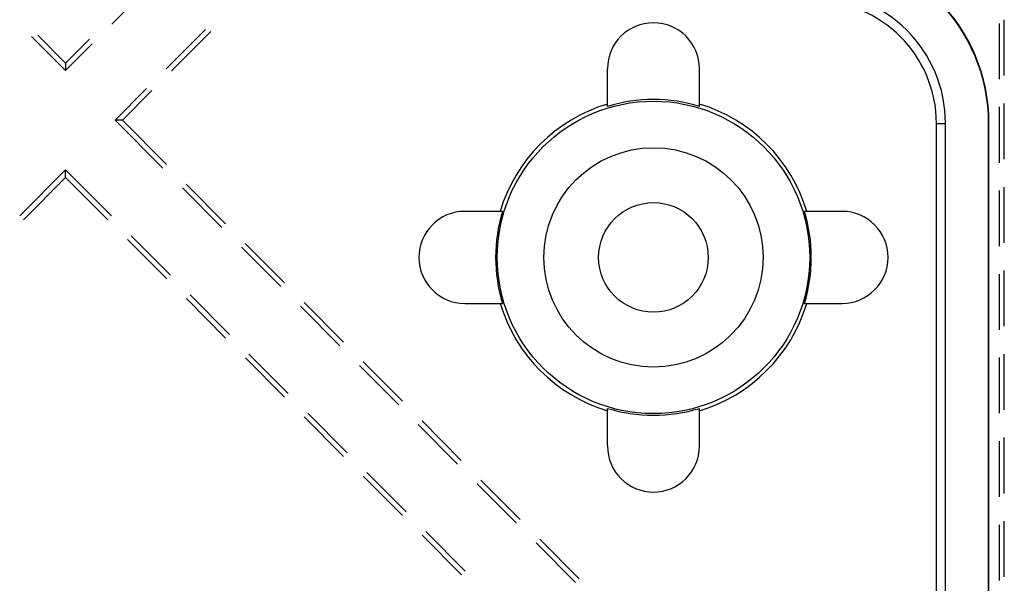
# Model space of a CAD drawing. Units: millimetres. Extents: x 0 to 841, y 0 to 594.
# Drawn here: x 201 to 229, y 504 to 521 of the extents above; entities that cross this region are included whole.
import ezdxf

# ---------------------------------------------------------------- set-up
doc = ezdxf.new("R2010")
doc.units = ezdxf.units.MM
doc.layers.add('SLD-0', color=179, linetype='Continuous')

msp = doc.modelspace()

# ---------------------------------------------------------------- linework, layer by layer
at = {"layer": 'SLD-0'}
for p, q in [((203.478, 520.421), (204.598, 521.545)), ((228.77, 520.442), (228.77, 518.854)), ((228.918, 518.954), (228.918, 520.542)), ((201.191, 520.072), (202.161, 519.099)), ((201.37, 520.103), (202.161, 519.309)), ((205.03, 519.146), (206.151, 520.27)), ((205.183, 519.088), (206.303, 520.213)), ((202.161, 519.309), (202.841, 519.992)), ((202.161, 519.099), (202.917, 519.858)), ((202.161, 519.309), (202.161, 519.099)), ((217.606, 518.077), (217.606, 519.148)), ((220.231, 518.077), (220.231, 519.148)), ((203.572, 517.682), (204.47, 518.583)), ((203.782, 517.682), (204.623, 518.526)), ((228.918, 516.573), (228.918, 518.161)), ((228.77, 518.061), (228.77, 516.473)), ((203.782, 517.682), (203.572, 517.682)), ((203.572, 517.682), (204.933, 516.316)), ((203.782, 517.682), (205.038, 516.421)), ((226.983, 517.586), (227.242, 517.586)), ((226.983, 474.834), (226.983, 517.586)), ((227.242, 474.834), (227.242, 517.586)), ((228.469, 474.834), (228.469, 517.586)), ((228.469, 517.586), (228.481, 517.586)), ((228.481, 474.834), (228.481, 517.586)), ((200.854, 514.953), (202.161, 516.265)), ((202.161, 516.055), (202.161, 516.265)), ((202.161, 516.265), (203.468, 514.953)), ((200.958, 514.848), (202.161, 516.055)), ((202.161, 516.055), (203.363, 514.848)), ((205.598, 515.859), (206.718, 514.734)), ((205.493, 515.754), (206.614, 514.629)), ((228.77, 515.679), (228.77, 514.092)), ((228.918, 514.192), (228.918, 515.779)), ((213.543, 515.086), (214.615, 515.086)), ((223.222, 515.086), (224.293, 515.086)), ((203.923, 514.286), (205.044, 513.161)), ((204.028, 514.391), (205.148, 513.267)), ((207.279, 514.172), (208.399, 513.048)), ((207.174, 514.067), (208.294, 512.943)), ((228.918, 511.811), (228.918, 513.398)), ((228.77, 513.298), (228.77, 511.711)), ((205.604, 512.599), (206.724, 511.475)), ((205.709, 512.704), (206.829, 511.58)), ((208.959, 512.485), (210.08, 511.361)), ((213.543, 512.461), (214.615, 512.461)), ((223.222, 512.461), (224.293, 512.461)), ((208.855, 512.38), (209.975, 511.256)), ((207.285, 510.912), (208.405, 509.788)), ((207.389, 511.017), (208.51, 509.893)), ((210.64, 510.799), (211.761, 509.674)), ((228.77, 510.917), (228.77, 509.329)), ((228.918, 509.429), (228.918, 511.017)), ((210.535, 510.693), (211.656, 509.569)), ((217.606, 508.398), (217.606, 509.47)), ((220.231, 508.398), (220.231, 509.47)), ((208.965, 509.225), (210.086, 508.101)), ((209.07, 509.331), (210.191, 508.206)), ((212.321, 509.112), (213.441, 507.987)), ((212.216, 509.007), (213.337, 507.882)), ((228.77, 508.536), (228.77, 506.948)), ((228.918, 507.048), (228.918, 508.636)), ((210.646, 507.539), (211.767, 506.414)), ((210.751, 507.644), (211.871, 506.519)), ((214.002, 507.425), (215.122, 506.3)), ((213.897, 507.32), (215.017, 506.195)), ((228.77, 506.154), (228.77, 504.567)), ((228.918, 504.667), (228.918, 506.254)), ((212.327, 505.852), (213.447, 504.727)), ((212.432, 505.957), (213.552, 504.832)), ((215.682, 505.738), (216.803, 504.613)), ((215.578, 505.633), (216.698, 504.508))]:
    msp.add_line(p, q, dxfattribs=at)
for radius in [4.453, 3.125, 1.562]:
    msp.add_circle((218.918, 513.773), radius, dxfattribs=at)
for centre, radius, start, end in [((223.481, 517.586), 5, 360, 90), ((223.481, 517.586), 4.989, 360, 90), ((223.481, 517.586), 3.761, 360, 90), ((223.481, 517.586), 3.503, 360, 90), ((218.918, 519.148), 1.312, 0, 180), ((218.918, 513.773), 4.563, 106.7186, 163.2814), ((218.918, 513.773), 4.499, 73.0392, 106.9608), ((218.918, 513.773), 4.563, 16.7186, 73.2814), ((213.543, 513.773), 1.312, 90, 270), ((218.918, 513.773), 4.499, 163.0392, 196.9608), ((218.918, 513.773), 4.499, 343.0392, 16.9608), ((224.293, 513.773), 1.312, 270, 90), ((218.918, 513.773), 4.562, 196.7186, 253.2814), ((218.918, 513.773), 4.563, 286.7186, 343.2814), ((218.918, 513.773), 4.499, 253.0392, 286.9608), ((218.918, 508.398), 1.312, 180, 0)]:
    msp.add_arc(centre, radius, start, end, dxfattribs=at)

doc.saveas('drawing.dxf')
